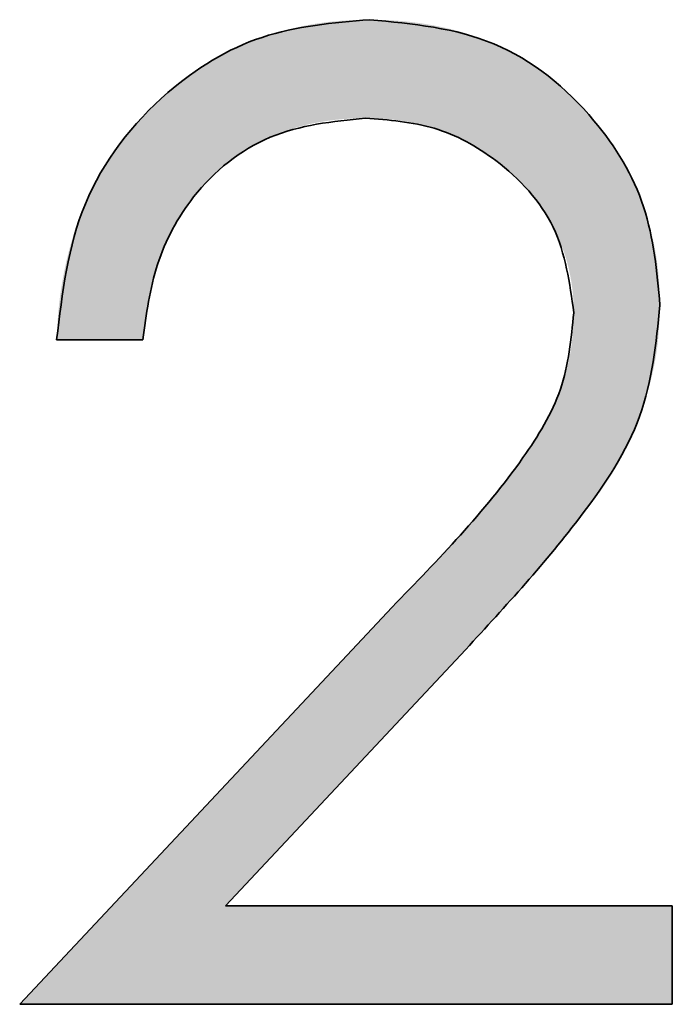
# Model space of a CAD drawing. Units: millimetres. Extents: x 0 to 210, y 0 to 297.
# Drawn here: x 176 to 177, y 187 to 188 of the extents above; entities that cross this region are included whole.
import ezdxf

# ---------------------------------------------------------------- set-up
doc = ezdxf.new("R2010")
doc.units = ezdxf.units.MM

msp = doc.modelspace()

# ---------------------------------------------------------------- hatches: boundary and pattern name
at = {"linetype": 'Continuous'}
h = msp.add_hatch(color=7, dxfattribs=at)
edge = h.paths.add_edge_path(flags=0)
edge.add_spline(control_points=[(175.9426721727557, 187.6964337359473), (175.9439318182896, 187.7094860318433), (175.9463893704774, 187.7349508927686), (175.9535127370969, 187.7719113874417), (175.9633193297473, 187.8064928503902), (175.9747899901464, 187.8391886777475), (175.9897881881208, 187.8691992532138), (176.0066839507042, 187.8973490911083), (176.0266244261975, 187.9229627280031), (176.0485440472665, 187.9464942417728), (176.0726108109386, 187.9673398162637), (176.0983352793684, 187.9852186413582), (176.1252002543787, 188.0008653856816), (176.1539604066932, 188.012949455125), (176.1838820504111, 188.023274460132), (176.2155913922902, 188.0297600493903), (176.248599800287, 188.0340425238739), (176.2711301161939, 188.0346075557714), (176.2826027283113, 188.0348952744088)], knot_values=[0, 0, 0, 0, 0.0736517985707154, 0.1436937089407476, 0.2111186870468653, 0.2755278055346937, 0.3380377695641862, 0.3992876433732699, 0.4597137637562181, 0.5200571412230051, 0.5797445929325408, 0.6382147206890022, 0.6958896541871423, 0.7540560254786582, 0.8132211780583876, 0.8734465133027621, 0.9355579801469134, 1, 1, 1, 1], weights=[1, 1, 1, 1, 1, 1, 1, 1, 1, 1, 1, 1, 1, 1, 1, 1, 1, 1, 1], degree=3, periodic=0)
edge.add_spline(control_points=[(176.2826027283113, 188.0348952744088), (176.2935849602852, 188.0346039924329), (176.3151380443522, 188.0340323395183), (176.3467023928893, 188.0298072980808), (176.3770350521656, 188.0230779906021), (176.406052185838, 188.0133663949347), (176.4338100080284, 188.0009862898489), (176.4602307924118, 187.985884085239), (176.485204431876, 187.9678134270393), (176.5088404396232, 187.9474122016429), (176.5303705017724, 187.9251438964992), (176.5489316850257, 187.9013692536353), (176.5651744221898, 187.8769034858499), (176.5778881596726, 187.85091261384), (176.588470038246, 187.8241868411728), (176.5953355526702, 187.7962005235619), (176.6000085185939, 187.7672996917685), (176.6005281610963, 187.7475747635916), (176.6007918308754, 187.7375662145798)], knot_values=[0, 0, 0, 0, 0.0680305202266677, 0.1335127071668522, 0.196961461905606, 0.2602853202585738, 0.322760334172561, 0.385005062765995, 0.448491528506437, 0.5134543209876026, 0.5782582106196716, 0.6400487329074183, 0.7001352772521092, 0.7598375834551492, 0.8190008758083414, 0.877870923567664, 0.9380309608082513, 1, 1, 1, 1], weights=[1, 1, 1, 1, 1, 1, 1, 1, 1, 1, 1, 1, 1, 1, 1, 1, 1, 1, 1], degree=3, periodic=0)
edge.add_spline(control_points=[(176.6007918308754, 187.7375662145798), (176.6001778968483, 187.7216523502617), (176.598957372865, 187.6900149882475), (176.5888345931776, 187.6431840729971), (176.572113405238, 187.5977919991358), (176.5530882236131, 187.5604600816615), (176.5331366161868, 187.5299199719871), (176.5143106440238, 187.503923039159), (176.4917713066311, 187.4749201228848), (176.4654189842028, 187.4431601177268), (176.4353379926069, 187.4083941280137), (176.4015035809917, 187.3708192444029), (176.363893305498, 187.3302689636633), (176.3372910222777, 187.3025026285497), (176.323441403525, 187.2880469838105)], knot_values=[0, 0, 0, 0, 0.0880076869034674, 0.1749625983332183, 0.2637793811998216, 0.3551670313673958, 0.4061331985011496, 0.4655493816183031, 0.532767273302093, 0.6093825419397857, 0.6939220901082346, 0.7871870673922259, 0.8892058265128377, 1, 1, 1, 1], weights=[1, 1, 1, 1, 1, 1, 1, 1, 1, 1, 1, 1, 1, 1, 1], degree=3, periodic=0)
edge.add_line((176.323441403525, 187.2880469838105), (175.7546379847215, 186.6810491205626))
edge.add_line((175.7546379847215, 186.6810491205626), (176.7512191813027, 186.6810491205626))
edge.add_line((176.7512191813027, 186.6810491205626), (176.7512191813027, 186.83147647099))
edge.add_line((176.7512191813027, 186.83147647099), (176.0687138394224, 186.83147647099))
edge.add_line((176.0687138394224, 186.83147647099), (176.4356743095079, 187.223116428255))
edge.add_spline(control_points=[(176.4356743095079, 187.223116428255), (176.4497121119651, 187.2381671924551), (176.4768029671807, 187.2672129120448), (176.5154357312412, 187.3097110626189), (176.5500796602545, 187.350166796452), (176.5816294456394, 187.3878320590556), (176.6092654282129, 187.4234753230393), (176.6334635388069, 187.4566298097461), (176.6540170394209, 187.4874297115779), (176.6768480756602, 187.5248192546874), (176.6994735342076, 187.5712250390729), (176.7182669799892, 187.6288827430853), (176.7302995076693, 187.6883938621089), (176.7317061935793, 187.7288906961151), (176.7324157624993, 187.7493183513319)], knot_values=[0, 0, 0, 0, 0.0995296337022086, 0.1920772787977493, 0.2777101834760379, 0.3570861740205173, 0.4296524085936451, 0.4957754208452519, 0.5555412582350652, 0.6086607130325314, 0.7075800070910383, 0.8043293196141434, 0.9012986251136282, 0.9999999999999999, 0.9999999999999999, 0.9999999999999999, 0.9999999999999999], weights=[1, 1, 1, 1, 1, 1, 1, 1, 1, 1, 1, 1, 1, 1, 1], degree=3, periodic=0)
edge.add_spline(control_points=[(176.7324157624993, 187.7493183513319), (176.7319811256927, 187.7638286407457), (176.7311262258968, 187.7923693516809), (176.7255251548451, 187.8345299570026), (176.7157271464968, 187.8750036713275), (176.702502752789, 187.9142575887507), (176.6850573466036, 187.9519153685364), (176.6637426588099, 187.988099642721), (176.6389928990733, 188.0230930631196), (176.6102788668242, 188.0558586959934), (176.5790210972368, 188.0865668078082), (176.5442723193141, 188.1126005807366), (176.5077379425607, 188.1352665066906), (176.4685345276448, 188.153492110323), (176.4271474778974, 188.1680170353419), (176.3831520458816, 188.1778189713023), (176.3370468313983, 188.1842153863594), (176.3054435792803, 188.1849491840886), (176.2893602069438, 188.1853226248362)], knot_values=[0, 0, 0, 0, 0.062714127061874, 0.1233542433916871, 0.1834124956349363, 0.2424417205884348, 0.302098901575502, 0.3624250331688219, 0.4237336029298923, 0.4870448042371498, 0.5505072194684344, 0.6127294859242685, 0.674288855238812, 0.7360167930866726, 0.7991991071265772, 0.8634749964608583, 0.9305203636330165, 0.9999999999999999, 0.9999999999999999, 0.9999999999999999, 0.9999999999999999], weights=[1, 1, 1, 1, 1, 1, 1, 1, 1, 1, 1, 1, 1, 1, 1, 1, 1, 1, 1], degree=3, periodic=0)
edge.add_spline(control_points=[(176.2893602069438, 188.1853226248362), (176.2729840622329, 188.1849611938862), (176.2407844701607, 188.1842505303353), (176.1935243791976, 188.1776398425571), (176.1483172864001, 188.166650435179), (176.1049588603384, 188.1518460881587), (176.0638635590385, 188.1320993239496), (176.024556103207, 188.1086059005204), (175.9873774288853, 188.0804779934306), (175.9527096625806, 188.0482467058536), (175.9207605181112, 188.0129875382722), (175.8926731685374, 187.9747613937668), (175.8684991412232, 187.9342920200197), (175.8487537872786, 187.8911777632946), (175.8327645150487, 187.8459911310462), (175.8214824824599, 187.7981923310412), (175.8135904665241, 187.7481911501536), (175.8119059497076, 187.7138959083268), (175.8110482411318, 187.6964337359473)], knot_values=[0, 0, 0, 0, 0.0644572921747325, 0.1267391410346379, 0.1874417734258296, 0.2474446118689678, 0.3067832722569779, 0.3666359777411488, 0.4274890900082053, 0.4899818967166731, 0.5527844840148779, 0.6145652794334513, 0.6764687155568222, 0.7380662992230091, 0.8009989886324954, 0.864881544069912, 0.9312014832547599, 1, 1, 1, 1], weights=[1, 1, 1, 1, 1, 1, 1, 1, 1, 1, 1, 1, 1, 1, 1, 1, 1, 1, 1], degree=3, periodic=0)
edge.add_line((175.8110482411318, 187.6964337359473), (175.9426721727557, 187.6964337359473))
h = msp.add_hatch(color=7, dxfattribs=at)
edge = h.paths.add_edge_path(flags=0)
edge.add_spline(control_points=[(175.9426721727557, 187.6964337359473), (175.9439318182896, 187.7094860318433), (175.9463893704774, 187.7349508927686), (175.9535127370969, 187.7719113874417), (175.9633193297473, 187.8064928503902), (175.9747899901464, 187.8391886777475), (175.9897881881208, 187.8691992532138), (176.0066839507042, 187.8973490911083), (176.0266244261975, 187.9229627280031), (176.0485440472665, 187.9464942417728), (176.0726108109386, 187.9673398162637), (176.0983352793684, 187.9852186413582), (176.1252002543787, 188.0008653856816), (176.1539604066932, 188.012949455125), (176.1838820504111, 188.023274460132), (176.2155913922902, 188.0297600493903), (176.248599800287, 188.0340425238739), (176.2711301161939, 188.0346075557714), (176.2826027283113, 188.0348952744088)], knot_values=[0, 0, 0, 0, 0.0736517985707154, 0.1436937089407476, 0.2111186870468653, 0.2755278055346937, 0.3380377695641862, 0.3992876433732699, 0.4597137637562181, 0.5200571412230051, 0.5797445929325408, 0.6382147206890022, 0.6958896541871423, 0.7540560254786582, 0.8132211780583876, 0.8734465133027621, 0.9355579801469134, 1, 1, 1, 1], weights=[1, 1, 1, 1, 1, 1, 1, 1, 1, 1, 1, 1, 1, 1, 1, 1, 1, 1, 1], degree=3, periodic=0)
edge.add_spline(control_points=[(176.2826027283113, 188.0348952744088), (176.2935849602852, 188.0346039924329), (176.3151380443522, 188.0340323395183), (176.3467023928893, 188.0298072980808), (176.3770350521656, 188.0230779906021), (176.406052185838, 188.0133663949347), (176.4338100080284, 188.0009862898489), (176.4602307924118, 187.985884085239), (176.485204431876, 187.9678134270393), (176.5088404396232, 187.9474122016429), (176.5303705017724, 187.9251438964992), (176.5489316850257, 187.9013692536353), (176.5651744221898, 187.8769034858499), (176.5778881596726, 187.85091261384), (176.588470038246, 187.8241868411728), (176.5953355526702, 187.7962005235619), (176.6000085185939, 187.7672996917685), (176.6005281610963, 187.7475747635916), (176.6007918308754, 187.7375662145798)], knot_values=[0, 0, 0, 0, 0.0680305202266677, 0.1335127071668522, 0.196961461905606, 0.2602853202585738, 0.322760334172561, 0.385005062765995, 0.448491528506437, 0.5134543209876026, 0.5782582106196716, 0.6400487329074183, 0.7001352772521092, 0.7598375834551492, 0.8190008758083414, 0.877870923567664, 0.9380309608082513, 1, 1, 1, 1], weights=[1, 1, 1, 1, 1, 1, 1, 1, 1, 1, 1, 1, 1, 1, 1, 1, 1, 1, 1], degree=3, periodic=0)
edge.add_spline(control_points=[(176.6007918308754, 187.7375662145798), (176.6001778968483, 187.7216523502617), (176.598957372865, 187.6900149882475), (176.5888345931776, 187.6431840729971), (176.572113405238, 187.5977919991358), (176.5530882236131, 187.5604600816615), (176.5331366161868, 187.5299199719871), (176.5143106440238, 187.503923039159), (176.4917713066311, 187.4749201228848), (176.4654189842028, 187.4431601177268), (176.4353379926069, 187.4083941280137), (176.4015035809917, 187.3708192444029), (176.363893305498, 187.3302689636633), (176.3372910222777, 187.3025026285497), (176.323441403525, 187.2880469838105)], knot_values=[0, 0, 0, 0, 0.0880076869034674, 0.1749625983332183, 0.2637793811998216, 0.3551670313673958, 0.4061331985011496, 0.4655493816183031, 0.532767273302093, 0.6093825419397857, 0.6939220901082346, 0.7871870673922259, 0.8892058265128377, 1, 1, 1, 1], weights=[1, 1, 1, 1, 1, 1, 1, 1, 1, 1, 1, 1, 1, 1, 1], degree=3, periodic=0)
edge.add_line((176.323441403525, 187.2880469838105), (175.7546379847215, 186.6810491205626))
edge.add_line((175.7546379847215, 186.6810491205626), (176.7512191813027, 186.6810491205626))
edge.add_line((176.7512191813027, 186.6810491205626), (176.7512191813027, 186.83147647099))
edge.add_line((176.7512191813027, 186.83147647099), (176.0687138394224, 186.83147647099))
edge.add_line((176.0687138394224, 186.83147647099), (176.4356743095079, 187.223116428255))
edge.add_spline(control_points=[(176.4356743095079, 187.223116428255), (176.4497121119651, 187.2381671924551), (176.4768029671807, 187.2672129120448), (176.5154357312412, 187.3097110626189), (176.5500796602545, 187.350166796452), (176.5816294456394, 187.3878320590556), (176.6092654282129, 187.4234753230393), (176.6334635388069, 187.4566298097461), (176.6540170394209, 187.4874297115779), (176.6768480756602, 187.5248192546874), (176.6994735342076, 187.5712250390729), (176.7182669799892, 187.6288827430853), (176.7302995076693, 187.6883938621089), (176.7317061935793, 187.7288906961151), (176.7324157624993, 187.7493183513319)], knot_values=[0, 0, 0, 0, 0.0995296337022086, 0.1920772787977493, 0.2777101834760379, 0.3570861740205173, 0.4296524085936451, 0.4957754208452519, 0.5555412582350652, 0.6086607130325314, 0.7075800070910383, 0.8043293196141434, 0.9012986251136282, 0.9999999999999999, 0.9999999999999999, 0.9999999999999999, 0.9999999999999999], weights=[1, 1, 1, 1, 1, 1, 1, 1, 1, 1, 1, 1, 1, 1, 1], degree=3, periodic=0)
edge.add_spline(control_points=[(176.7324157624993, 187.7493183513319), (176.7319811256927, 187.7638286407457), (176.7311262258968, 187.7923693516809), (176.7255251548451, 187.8345299570026), (176.7157271464968, 187.8750036713275), (176.702502752789, 187.9142575887507), (176.6850573466036, 187.9519153685364), (176.6637426588099, 187.988099642721), (176.6389928990733, 188.0230930631196), (176.6102788668242, 188.0558586959934), (176.5790210972368, 188.0865668078082), (176.5442723193141, 188.1126005807366), (176.5077379425607, 188.1352665066906), (176.4685345276448, 188.153492110323), (176.4271474778974, 188.1680170353419), (176.3831520458816, 188.1778189713023), (176.3370468313983, 188.1842153863594), (176.3054435792803, 188.1849491840886), (176.2893602069438, 188.1853226248362)], knot_values=[0, 0, 0, 0, 0.062714127061874, 0.1233542433916871, 0.1834124956349363, 0.2424417205884348, 0.302098901575502, 0.3624250331688219, 0.4237336029298923, 0.4870448042371498, 0.5505072194684344, 0.6127294859242685, 0.674288855238812, 0.7360167930866726, 0.7991991071265772, 0.8634749964608583, 0.9305203636330165, 0.9999999999999999, 0.9999999999999999, 0.9999999999999999, 0.9999999999999999], weights=[1, 1, 1, 1, 1, 1, 1, 1, 1, 1, 1, 1, 1, 1, 1, 1, 1, 1, 1], degree=3, periodic=0)
edge.add_spline(control_points=[(176.2893602069438, 188.1853226248362), (176.2729840622329, 188.1849611938862), (176.2407844701607, 188.1842505303353), (176.1935243791976, 188.1776398425571), (176.1483172864001, 188.166650435179), (176.1049588603384, 188.1518460881587), (176.0638635590385, 188.1320993239496), (176.024556103207, 188.1086059005204), (175.9873774288853, 188.0804779934306), (175.9527096625806, 188.0482467058536), (175.9207605181112, 188.0129875382722), (175.8926731685374, 187.9747613937668), (175.8684991412232, 187.9342920200197), (175.8487537872786, 187.8911777632946), (175.8327645150487, 187.8459911310462), (175.8214824824599, 187.7981923310412), (175.8135904665241, 187.7481911501536), (175.8119059497076, 187.7138959083268), (175.8110482411318, 187.6964337359473)], knot_values=[0, 0, 0, 0, 0.0644572921747325, 0.1267391410346379, 0.1874417734258296, 0.2474446118689678, 0.3067832722569779, 0.3666359777411488, 0.4274890900082053, 0.4899818967166731, 0.5527844840148779, 0.6145652794334513, 0.6764687155568222, 0.7380662992230091, 0.8009989886324954, 0.864881544069912, 0.9312014832547599, 1, 1, 1, 1], weights=[1, 1, 1, 1, 1, 1, 1, 1, 1, 1, 1, 1, 1, 1, 1, 1, 1, 1, 1], degree=3, periodic=0)
edge.add_line((175.8110482411318, 187.6964337359473), (175.9426721727557, 187.6964337359473))
h = msp.add_hatch(color=7, dxfattribs=at)
edge = h.paths.add_edge_path(flags=0)
edge.add_spline(control_points=[(175.9426721727557, 187.6964337359473), (175.9439318182896, 187.7094860318433), (175.9463893704774, 187.7349508927686), (175.9535127370969, 187.7719113874417), (175.9633193297473, 187.8064928503902), (175.9747899901464, 187.8391886777475), (175.9897881881208, 187.8691992532138), (176.0066839507042, 187.8973490911083), (176.0266244261975, 187.9229627280031), (176.0485440472665, 187.9464942417728), (176.0726108109386, 187.9673398162637), (176.0983352793684, 187.9852186413582), (176.1252002543787, 188.0008653856816), (176.1539604066932, 188.012949455125), (176.1838820504111, 188.023274460132), (176.2155913922902, 188.0297600493903), (176.248599800287, 188.0340425238739), (176.2711301161939, 188.0346075557714), (176.2826027283113, 188.0348952744088)], knot_values=[0, 0, 0, 0, 0.0736517985707154, 0.1436937089407476, 0.2111186870468653, 0.2755278055346937, 0.3380377695641862, 0.3992876433732699, 0.4597137637562181, 0.5200571412230051, 0.5797445929325408, 0.6382147206890022, 0.6958896541871423, 0.7540560254786582, 0.8132211780583876, 0.8734465133027621, 0.9355579801469134, 1, 1, 1, 1], weights=[1, 1, 1, 1, 1, 1, 1, 1, 1, 1, 1, 1, 1, 1, 1, 1, 1, 1, 1], degree=3, periodic=0)
edge.add_spline(control_points=[(176.2826027283113, 188.0348952744088), (176.2935849602852, 188.0346039924329), (176.3151380443522, 188.0340323395183), (176.3467023928893, 188.0298072980808), (176.3770350521656, 188.0230779906021), (176.406052185838, 188.0133663949347), (176.4338100080284, 188.0009862898489), (176.4602307924118, 187.985884085239), (176.485204431876, 187.9678134270393), (176.5088404396232, 187.9474122016429), (176.5303705017724, 187.9251438964992), (176.5489316850257, 187.9013692536353), (176.5651744221898, 187.8769034858499), (176.5778881596726, 187.85091261384), (176.588470038246, 187.8241868411728), (176.5953355526702, 187.7962005235619), (176.6000085185939, 187.7672996917685), (176.6005281610963, 187.7475747635916), (176.6007918308754, 187.7375662145798)], knot_values=[0, 0, 0, 0, 0.0680305202266677, 0.1335127071668522, 0.196961461905606, 0.2602853202585738, 0.322760334172561, 0.385005062765995, 0.448491528506437, 0.5134543209876026, 0.5782582106196716, 0.6400487329074183, 0.7001352772521092, 0.7598375834551492, 0.8190008758083414, 0.877870923567664, 0.9380309608082513, 1, 1, 1, 1], weights=[1, 1, 1, 1, 1, 1, 1, 1, 1, 1, 1, 1, 1, 1, 1, 1, 1, 1, 1], degree=3, periodic=0)
edge.add_spline(control_points=[(176.6007918308754, 187.7375662145798), (176.6001778968483, 187.7216523502617), (176.598957372865, 187.6900149882475), (176.5888345931776, 187.6431840729971), (176.572113405238, 187.5977919991358), (176.5530882236131, 187.5604600816615), (176.5331366161868, 187.5299199719871), (176.5143106440238, 187.503923039159), (176.4917713066311, 187.4749201228848), (176.4654189842028, 187.4431601177268), (176.4353379926069, 187.4083941280137), (176.4015035809917, 187.3708192444029), (176.363893305498, 187.3302689636633), (176.3372910222777, 187.3025026285497), (176.323441403525, 187.2880469838105)], knot_values=[0, 0, 0, 0, 0.0880076869034674, 0.1749625983332183, 0.2637793811998216, 0.3551670313673958, 0.4061331985011496, 0.4655493816183031, 0.532767273302093, 0.6093825419397857, 0.6939220901082346, 0.7871870673922259, 0.8892058265128377, 1, 1, 1, 1], weights=[1, 1, 1, 1, 1, 1, 1, 1, 1, 1, 1, 1, 1, 1, 1], degree=3, periodic=0)
edge.add_line((176.323441403525, 187.2880469838105), (175.7546379847215, 186.6810491205626))
edge.add_line((175.7546379847215, 186.6810491205626), (176.7512191813027, 186.6810491205626))
edge.add_line((176.7512191813027, 186.6810491205626), (176.7512191813027, 186.83147647099))
edge.add_line((176.7512191813027, 186.83147647099), (176.0687138394224, 186.83147647099))
edge.add_line((176.0687138394224, 186.83147647099), (176.4356743095079, 187.223116428255))
edge.add_spline(control_points=[(176.4356743095079, 187.223116428255), (176.4497121119651, 187.2381671924551), (176.4768029671807, 187.2672129120448), (176.5154357312412, 187.3097110626189), (176.5500796602545, 187.350166796452), (176.5816294456394, 187.3878320590556), (176.6092654282129, 187.4234753230393), (176.6334635388069, 187.4566298097461), (176.6540170394209, 187.4874297115779), (176.6768480756602, 187.5248192546874), (176.6994735342076, 187.5712250390729), (176.7182669799892, 187.6288827430853), (176.7302995076693, 187.6883938621089), (176.7317061935793, 187.7288906961151), (176.7324157624993, 187.7493183513319)], knot_values=[0, 0, 0, 0, 0.0995296337022086, 0.1920772787977493, 0.2777101834760379, 0.3570861740205173, 0.4296524085936451, 0.4957754208452519, 0.5555412582350652, 0.6086607130325314, 0.7075800070910383, 0.8043293196141434, 0.9012986251136282, 0.9999999999999999, 0.9999999999999999, 0.9999999999999999, 0.9999999999999999], weights=[1, 1, 1, 1, 1, 1, 1, 1, 1, 1, 1, 1, 1, 1, 1], degree=3, periodic=0)
edge.add_spline(control_points=[(176.7324157624993, 187.7493183513319), (176.7319811256927, 187.7638286407457), (176.7311262258968, 187.7923693516809), (176.7255251548451, 187.8345299570026), (176.7157271464968, 187.8750036713275), (176.702502752789, 187.9142575887507), (176.6850573466036, 187.9519153685364), (176.6637426588099, 187.988099642721), (176.6389928990733, 188.0230930631196), (176.6102788668242, 188.0558586959934), (176.5790210972368, 188.0865668078082), (176.5442723193141, 188.1126005807366), (176.5077379425607, 188.1352665066906), (176.4685345276448, 188.153492110323), (176.4271474778974, 188.1680170353419), (176.3831520458816, 188.1778189713023), (176.3370468313983, 188.1842153863594), (176.3054435792803, 188.1849491840886), (176.2893602069438, 188.1853226248362)], knot_values=[0, 0, 0, 0, 0.062714127061874, 0.1233542433916871, 0.1834124956349363, 0.2424417205884348, 0.302098901575502, 0.3624250331688219, 0.4237336029298923, 0.4870448042371498, 0.5505072194684344, 0.6127294859242685, 0.674288855238812, 0.7360167930866726, 0.7991991071265772, 0.8634749964608583, 0.9305203636330165, 0.9999999999999999, 0.9999999999999999, 0.9999999999999999, 0.9999999999999999], weights=[1, 1, 1, 1, 1, 1, 1, 1, 1, 1, 1, 1, 1, 1, 1, 1, 1, 1, 1], degree=3, periodic=0)
edge.add_spline(control_points=[(176.2893602069438, 188.1853226248362), (176.2729840622329, 188.1849611938862), (176.2407844701607, 188.1842505303353), (176.1935243791976, 188.1776398425571), (176.1483172864001, 188.166650435179), (176.1049588603384, 188.1518460881587), (176.0638635590385, 188.1320993239496), (176.024556103207, 188.1086059005204), (175.9873774288853, 188.0804779934306), (175.9527096625806, 188.0482467058536), (175.9207605181112, 188.0129875382722), (175.8926731685374, 187.9747613937668), (175.8684991412232, 187.9342920200197), (175.8487537872786, 187.8911777632946), (175.8327645150487, 187.8459911310462), (175.8214824824599, 187.7981923310412), (175.8135904665241, 187.7481911501536), (175.8119059497076, 187.7138959083268), (175.8110482411318, 187.6964337359473)], knot_values=[0, 0, 0, 0, 0.0644572921747325, 0.1267391410346379, 0.1874417734258296, 0.2474446118689678, 0.3067832722569779, 0.3666359777411488, 0.4274890900082053, 0.4899818967166731, 0.5527844840148779, 0.6145652794334513, 0.6764687155568222, 0.7380662992230091, 0.8009989886324954, 0.864881544069912, 0.9312014832547599, 1, 1, 1, 1], weights=[1, 1, 1, 1, 1, 1, 1, 1, 1, 1, 1, 1, 1, 1, 1, 1, 1, 1, 1], degree=3, periodic=0)
edge.add_line((175.8110482411318, 187.6964337359473), (175.9426721727557, 187.6964337359473))

# ---------------------------------------------------------------- linework, layer by layer
at = {"color": 7, "linetype": 'Continuous', "lineweight": 35}
for p, q in [((175.942671928, 187.6964336367), (175.8110481085, 187.6964336367)), ((175.7546379002, 186.6810492656), (176.3234413, 187.2880468251)), ((176.4356743626, 187.2231162569), (176.0687140209, 186.8314764879)), ((176.0687140209, 186.8314764879), (176.7512194894, 186.8314764879)), ((176.7512194894, 186.8314764879), (176.7512194894, 186.6810492656)), ((176.7512194894, 186.6810492656), (175.7546379002, 186.6810492656))]:
    msp.add_line(p, q, dxfattribs=at)
for points, knots in [([(175.8110481085496, 187.6964336366827), (175.819561008686, 187.7677503068898), (175.8365711281377, 187.9102522815029), (175.9620489089496, 188.0728438335104), (176.1210073767681, 188.1710083644434), (176.2332246034845, 188.1805497292575), (176.2893604817109, 188.1853227298831)], [0, 0, 0, 0, 0.2800332221319482, 0.5595506211266618, 0.7796682967418425, 1, 1, 1, 1]), ([(176.2893604817109, 188.1853227298831), (176.3547064854949, 188.1791002582804), (176.4852598928208, 188.1666685130675), (176.6307116452626, 188.0476448448875), (176.7184318182593, 187.9026008949518), (176.7277539527323, 187.8004158748572), (176.7324154657242, 187.7493184786414)], [0, 0, 0, 0, 0.2798908319994319, 0.5591880096840096, 0.7795729265892181, 1, 1, 1, 1]), ([(176.2826028051095, 188.0348951971903), (176.2325081820228, 188.0297921213927), (176.1324160671992, 188.0195958644452), (176.0193492689323, 187.9279991707412), (175.9586047633684, 187.8131962831616), (175.9479876256484, 187.7353893472894), (175.94267192802, 187.6964336366827)], [0, 0, 0, 0, 0.2797222082101769, 0.5589020469213836, 0.7791548527548268, 1, 1, 1, 1]), ([(176.6007916462538, 187.7375661190723), (176.5945751339636, 187.7828906484744), (176.5821274482609, 187.8736466013757), (176.4927588464457, 187.9697408283916), (176.3896214542992, 188.0267430337268), (176.3182906955469, 188.0321766661799), (176.2826028051095, 188.0348951971903)], [0, 0, 0, 0, 0.2791505618869775, 0.558959476935733, 0.7793405518058075, 1, 1, 1, 1]), ([(176.7324154657242, 187.7493184786414), (176.7264592041055, 187.6911468713961), (176.7145344269617, 187.5746839795826), (176.5972275147966, 187.3988257930596), (176.4969884955685, 187.2898031504787), (176.4356743625916, 187.2231162569299)], [0, 0, 0, 0, 0.2792914565566417, 0.5591575036293717, 1, 1, 1, 1]), ([(176.3234413000064, 187.2880468250686), (176.3938792236436, 187.360446312219), (176.4919237304262, 187.4612211738623), (176.5889017569996, 187.6178130640449), (176.5968301972358, 187.69766704078), (176.6007916462538, 187.7375661190723)], [0, 0, 0, 0, 0.560755590925484, 0.7805313174915606, 1, 1, 1, 1])]:
    msp.add_open_spline(points, degree=3, knots=knots, dxfattribs=at)

doc.saveas('drawing.dxf')
